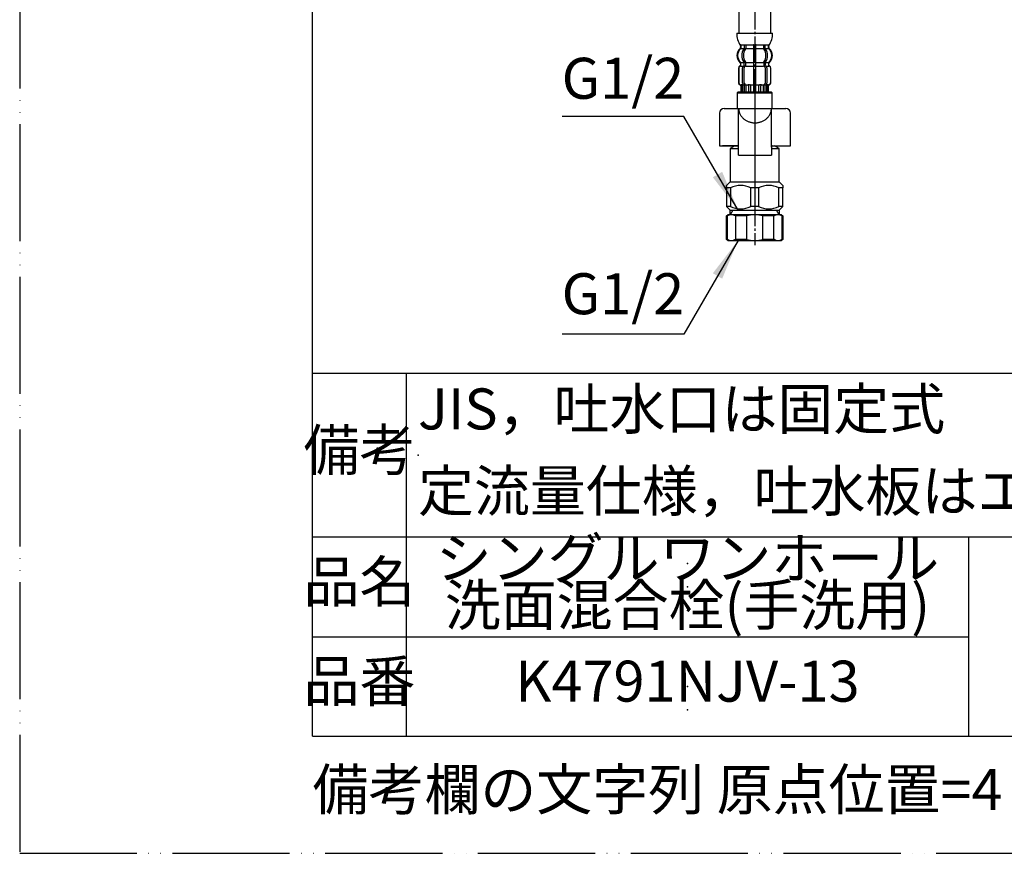
# Model space of a CAD drawing. Units: millimetres. Extents: x 0 to 1050, y 0 to 1485.
# Drawn here: x 0 to 420, y 0 to 356 of the extents above; entities that cross this region are included whole.
import ezdxf

# ---------------------------------------------------------------- set-up
doc = ezdxf.new("R2010")
doc.units = ezdxf.units.MM
doc.linetypes.add('DASH_CENTER', pattern=[14, 11, -1, 1, -1])
doc.linetypes.add('PHANTOM', pattern=[13, 10, -1, 0, -1, 0, -1])
doc.layers.add('1', color=7, linetype='Continuous')
doc.styles.add('CONVERTER_11', font='MS Mincho.ttf', dxfattribs={"width": 0.89})
doc.styles.add('CONVERTER_12', font='txt.shx', dxfattribs={"width": 0.9})
doc.dimstyles.get("Standard").update_dxf_attribs({"dimtxt": 0.18, "dimasz": 0.18, "dimexe": 0.18, "dimexo": 0.0625, "dimgap": 0.09, "dimtad": 0, "dimtih": 1, "dimtoh": 1, "dimdec": 4, "dimzin": 0, "dimdsep": 46, "dimtxsty": 'Standard', "dimcen": 0.09, "dimadec": 0, "dimazin": 0, "dimtfac": 1, "dimtdec": 4, "dimtofl": 0, "dimtmove": 0, "dimatfit": 3, "dimfxl": 1, "dimtolj": 1, "dimtzin": 0, "dimarcsym": 0})

# ---------------------------------------------------------------- blocks, each defined once
blk = doc.blocks.new('33-70__7', base_point=(289.35, 642.05))
at = {"color": 7, "linetype": 'Continuous'}
for p, q in [((306.69, 325.2), (306.19, 324.7)), ((306.19, 324.7), (321.19, 324.7)), ((306.19, 324.7), (306.19, 318.12)), ((321.19, 324.7), (320.69, 325.2)), ((321.19, 318.12), (321.19, 324.7))]:
    blk.add_line(p, q, dxfattribs=at)
at = {"layer": '1', "color": 7, "linetype": 'Continuous'}
blk.add_line((306.69, 325.2), (320.69, 325.2), dxfattribs=at)
blk = doc.blocks.new('33-108X-2-C2__8', base_point=(697.09, 1035.37))
at = {"color": 7, "linetype": 'Continuous'}
for p, q in [((309.14, 345.05), (309.14, 343.86)), ((309.85, 345.05), (309.85, 343.86)), ((313.19, 345.05), (313.19, 343.7)), ((313.29, 345.3), (313.69, 345.3)), ((313.69, 345.3), (314.09, 345.3)), ((314.19, 343.7), (314.19, 345.05)), ((317.53, 343.86), (317.53, 345.05)), ((318.23, 343.86), (318.23, 345.05)), ((309.2, 343.6), (309.71, 343.6)), ((313.19, 343.7), (313.19, 337.7)), ((313.29, 343.6), (313.69, 343.6)), ((313.69, 343.6), (314.09, 343.6)), ((314.19, 337.7), (314.19, 343.7)), ((317.66, 343.6), (318.18, 343.6)), ((307.76, 336.61), (307.76, 337.48)), ((309.14, 336.56), (309.14, 337.54)), ((309.2, 337.8), (309.71, 337.8)), ((309.2, 336.3), (309.75, 336.3)), ((309.85, 336.2), (309.85, 337.54)), ((313.19, 337.7), (313.19, 336.2)), ((313.19, 336.2), (313.19, 325.2)), ((313.29, 337.8), (313.69, 337.8)), ((313.29, 336.3), (313.69, 336.3)), ((313.69, 337.8), (314.09, 337.8)), ((313.69, 336.3), (314.09, 336.3)), ((314.19, 336.2), (314.19, 337.7)), ((314.19, 325.2), (314.19, 336.2)), ((317.53, 337.54), (317.53, 336.2)), ((317.62, 336.3), (318.18, 336.3)), ((317.66, 337.8), (318.18, 337.8)), ((318.23, 337.54), (318.23, 336.56)), ((319.62, 337.48), (319.62, 336.61)), ((306.79, 335.3), (306.79, 329.1)), ((306.86, 335.3), (306.86, 329.1)), ((308.5, 328.9), (308.5, 335.5)), ((309.21, 328.9), (309.21, 335.5)), ((318.16, 335.5), (318.16, 328.9)), ((318.87, 335.5), (318.87, 328.9)), ((320.52, 329.1), (320.52, 335.3)), ((320.59, 329.1), (320.59, 335.3)), ((307.85, 328.3), (308.16, 328.3)), ((308.11, 327.81), (308.11, 325.2)), ((308.49, 327.81), (308.49, 325.2)), ((308.83, 328.31), (309.12, 328.13)), ((309.21, 328.1), (309.2, 328.1)), ((309.21, 328.1), (309.21, 325.2)), ((309.75, 328.1), (309.21, 328.1)), ((309.92, 328.2), (309.92, 325.2)), ((310.99, 327.81), (310.99, 325.2)), ((311.92, 327.81), (311.92, 325.2)), ((313.29, 328.1), (313.69, 328.1)), ((313.69, 328.1), (314.09, 328.1)), ((315.46, 325.2), (315.46, 327.81)), ((316.38, 325.2), (316.38, 327.81)), ((317.45, 325.2), (317.45, 328.2)), ((318.16, 328.1), (317.62, 328.1)), ((318.16, 325.2), (318.16, 328.1)), ((318.18, 328.1), (318.16, 328.1)), ((318.26, 328.13), (318.54, 328.31)), ((318.88, 325.2), (318.88, 327.81)), ((319.21, 328.3), (319.52, 328.3)), ((319.26, 325.2), (319.26, 327.81)), ((307.79, 327.76), (307.79, 325.2)), ((307.86, 327.76), (307.86, 325.2)), ((319.52, 325.2), (319.52, 327.76)), ((319.59, 325.2), (319.59, 327.76))]:
    blk.add_line(p, q, dxfattribs=at)
for centre, radius, start, end in [((307.63, 345.2), 0.1, 22.0737, 90), ((307.26, 345.05), 0.5, 0, 22.0737), ((308.64, 345.05), 0.5, 17.496, 32.9514), ((308.64, 345.05), 0.5, 0, 17.496), ((309.35, 345.05), 0.5, 0, 32.9514), ((312.69, 345.05), 0.5, 17.496, 32.9514), ((312.69, 345.05), 0.5, 0, 17.496), ((314.69, 345.05), 0.5, 162.504, 180), ((314.69, 345.05), 0.5, 147.0486, 162.504), ((318.03, 345.05), 0.5, 147.0486, 180), ((318.73, 345.05), 0.5, 162.504, 180), ((318.73, 345.05), 0.5, 147.0486, 162.504), ((320.12, 345.05), 0.5, 157.9263, 180), ((319.75, 345.2), 0.1, 90, 157.9263), ((310.41, 340.7), 4, 134.4214, 225.6402), ((307.26, 343.92), 0.5, 314.4214, 0), ((313.36, 340.7), 5.18, 146.2456, 213.7544), ((314.07, 340.7), 5.18, 146.2456, 213.7544), ((308.64, 343.86), 0.5, 326.2456, 341.8773), ((308.64, 343.86), 0.5, 341.8773, 0), ((309.35, 343.86), 0.5, 326.2456, 0), ((318.03, 343.86), 0.5, 180, 213.7544), ((313.3, 340.7), 5.18, 326.2456, 33.7544), ((318.73, 343.86), 0.5, 180, 198.1227), ((318.73, 343.86), 0.5, 198.1227, 213.7544), ((314.01, 340.7), 5.18, 326.2456, 33.7544), ((320.12, 343.92), 0.5, 180, 225.5786), ((316.97, 340.7), 4, 314.3598, 45.5786), ((307.19, 336.61), 0.5, 290.9248, 0), ((307.26, 336.61), 0.5, 290.7733, 0), ((307.26, 337.48), 0.5, 0, 45.6402), ((308.64, 336.56), 0.5, 297.9071, 313.8713), ((308.64, 336.56), 0.5, 313.8713, 0), ((308.64, 337.54), 0.5, 18.1227, 33.7544), ((308.64, 337.54), 0.5, 0, 18.1227), ((309.21, 336.12), 0.183, 95.871, 120.9917), ((309.91, 335.5), 0.7, 95.0524, 180), ((309.73, 336.18), 0.119, 43.2267, 78.73), ((309.35, 337.54), 0.5, 0, 33.7544), ((309.91, 335.5), 0.7, 90, 95.0524), ((317.46, 335.5), 0.7, 84.9476, 90), ((318.03, 337.54), 0.5, 146.2456, 180), ((317.46, 335.5), 0.7, 0, 84.9476), ((317.64, 336.18), 0.119, 101.27, 136.7733), ((318.16, 336.12), 0.183, 59.0083, 84.129), ((318.73, 337.54), 0.5, 161.8773, 180), ((318.73, 336.56), 0.5, 180, 226.1287), ((318.73, 337.54), 0.5, 146.2456, 161.8773), ((318.73, 336.56), 0.5, 226.1287, 242.0929), ((320.12, 337.48), 0.5, 134.3598, 180), ((320.12, 336.61), 0.5, 180, 249.2267), ((320.19, 336.61), 0.5, 180, 249.0752), ((307.69, 335.3), 0.9, 110.9248, 180), ((307.76, 335.3), 0.9, 110.7733, 180), ((309.2, 335.5), 0.7, 117.9071, 180), ((318.17, 335.5), 0.7, 0, 62.0929), ((319.62, 335.3), 0.9, 0, 69.2267), ((319.69, 335.3), 0.9, 0, 69.0752), ((307.69, 329.1), 0.9, 180, 253.3985), ((307.76, 329.1), 0.9, 180, 253.5322), ((307.29, 327.76), 0.5, 0, 73.3985), ((307.36, 327.76), 0.5, 0, 73.5322), ((307.61, 327.81), 0.5, 51.4204, 65.3757), ((307.61, 327.81), 0.5, 0, 51.4204), ((307.99, 327.81), 0.5, 51.4204, 65.3757), ((307.99, 327.81), 0.5, 0, 51.4204), ((309.2, 328.9), 0.7, 180, 237.8392), ((309.21, 328.28), 0.183, 237.8392, 264.129), ((309.91, 328.9), 0.7, 180, 270), ((309.73, 328.22), 0.119, 281.27, 316.7733), ((310.49, 327.81), 0.5, 51.4204, 65.3757), ((310.49, 327.81), 0.5, 0, 51.4204), ((311.42, 327.81), 0.5, 0, 65.3757), ((315.96, 327.81), 0.5, 114.6243, 180), ((316.88, 327.81), 0.5, 128.5796, 180), ((316.88, 327.81), 0.5, 114.6243, 128.5796), ((317.46, 328.9), 0.7, 270, 0), ((317.64, 328.22), 0.119, 223.2267, 258.73), ((318.16, 328.28), 0.183, 275.871, 302.1608), ((318.17, 328.9), 0.7, 302.1608, 0), ((319.38, 327.81), 0.5, 128.5796, 180), ((319.38, 327.81), 0.5, 114.6243, 128.5796), ((319.76, 327.81), 0.5, 128.5796, 180), ((319.76, 327.81), 0.5, 114.6243, 128.5796), ((320.02, 327.76), 0.5, 106.4678, 180), ((320.09, 327.76), 0.5, 106.6015, 180), ((319.62, 329.1), 0.9, 286.4678, 0), ((319.69, 329.1), 0.9, 286.6015, 0)]:
    blk.add_arc(centre, radius, start, end, dxfattribs=at)
at = {"layer": '1', "color": 7, "linetype": 'Continuous'}
for p, q in [((306.1, 350.2), (313.69, 350.2)), ((313.69, 350.2), (321.27, 350.2)), ((307.69, 344.71), (307.69, 344.14)), ((307.76, 345.2), (308.5, 345.2)), ((307.76, 345.05), (307.76, 343.92)), ((308.5, 345.2), (309.12, 345.2)), ((309.2, 345.3), (309.71, 345.3)), ((309.85, 345.2), (313.16, 345.2)), ((314.21, 345.2), (317.53, 345.2)), ((317.66, 345.3), (318.18, 345.3)), ((318.26, 345.2), (318.87, 345.2)), ((318.87, 345.2), (319.62, 345.2)), ((319.62, 343.92), (319.62, 345.05)), ((319.69, 344.14), (319.69, 344.71)), ((307.76, 343.7), (309.12, 343.7)), ((309.85, 343.7), (313.19, 343.7)), ((314.19, 343.7), (317.53, 343.7)), ((318.26, 343.7), (319.62, 343.7)), ((307.69, 337.26), (307.69, 336.61)), ((307.69, 336.2), (307.76, 336.2)), ((307.76, 337.7), (309.12, 337.7)), ((307.76, 336.2), (308.99, 336.2)), ((309.85, 337.7), (313.19, 337.7)), ((309.91, 336.2), (313.19, 336.2)), ((314.19, 337.7), (317.53, 337.7)), ((314.19, 336.2), (317.46, 336.2)), ((318.26, 337.7), (319.62, 337.7)), ((318.39, 336.2), (319.62, 336.2)), ((319.62, 336.2), (319.69, 336.2)), ((319.69, 336.61), (319.69, 337.26)), ((307.69, 328.2), (307.92, 328.2)), ((308.49, 328.2), (309, 328.2)), ((309.92, 328.2), (310.81, 328.2)), ((310.89, 328.3), (311.51, 328.3)), ((311.92, 328.2), (313.19, 328.2)), ((314.19, 328.2), (315.46, 328.2)), ((315.87, 328.3), (316.49, 328.3)), ((316.57, 328.2), (317.45, 328.2)), ((318.37, 328.2), (318.88, 328.2)), ((319.45, 328.2), (319.69, 328.2)), ((307.79, 325.2), (307.86, 325.2)), ((307.86, 325.2), (308.11, 325.2)), ((308.11, 325.2), (308.49, 325.2)), ((308.49, 325.2), (309.21, 325.2)), ((309.21, 325.2), (309.92, 325.2)), ((309.92, 325.2), (310.99, 325.2)), ((310.99, 325.2), (311.92, 325.2)), ((311.92, 325.2), (313.19, 325.2)), ((313.19, 325.2), (313.69, 325.2)), ((313.69, 325.2), (314.19, 325.2)), ((314.19, 325.2), (315.46, 325.2)), ((315.46, 325.2), (316.38, 325.2)), ((316.38, 325.2), (317.45, 325.2)), ((317.45, 325.2), (318.16, 325.2)), ((318.16, 325.2), (318.88, 325.2)), ((318.88, 325.2), (319.26, 325.2)), ((319.26, 325.2), (319.52, 325.2)), ((319.52, 325.2), (319.59, 325.2))]:
    blk.add_line(p, q, dxfattribs=at)
for centre, radius, start, end in [((314.09, 349.67), 8, 176.2233, 215.7393), ((313.29, 349.67), 8, 324.264, 3.7767), ((307.19, 344.71), 0.5, 0, 35.7393), ((320.19, 344.71), 0.5, 144.264, 180), ((310.09, 340.7), 4, 130.1286, 180), ((310.09, 340.7), 4, 180, 229.8714), ((307.19, 344.14), 0.5, 310.1286, 0), ((320.19, 344.14), 0.5, 180, 229.8714), ((317.29, 340.7), 4, 0, 49.8714), ((317.29, 340.7), 4, 310.1286, 0), ((307.19, 337.26), 0.5, 0, 49.8714), ((320.19, 337.26), 0.5, 130.1286, 180)]:
    blk.add_arc(centre, radius, start, end, dxfattribs=at)
blk = doc.blocks.new('33-108X-2-C2__9', base_point=(689.74, 124.96))
at = {"color": 7, "linetype": 'Continuous'}
for p, q in [((361.1, 638.2), (361.1, 635.64)), ((361.17, 638.2), (361.17, 635.64)), ((361.47, 635.1), (361.17, 635.1)), ((361.42, 638.2), (361.42, 635.59)), ((361.81, 638.2), (361.81, 635.59)), ((362.43, 635.27), (362.14, 635.09)), ((362.51, 635.3), (362.53, 635.3)), ((362.53, 638.2), (362.53, 635.3)), ((362.53, 635.3), (363.07, 635.3)), ((363.23, 638.2), (363.23, 635.2)), ((364.31, 638.2), (364.31, 635.59)), ((365.23, 638.2), (365.23, 635.59)), ((366.5, 638.2), (366.5, 618.35)), ((367.4, 635.3), (366.6, 635.3)), ((367.5, 618.35), (367.5, 638.2)), ((368.77, 635.59), (368.77, 638.2)), ((369.69, 635.59), (369.69, 638.2)), ((370.77, 635.2), (370.77, 638.2)), ((370.93, 635.3), (371.47, 635.3)), ((371.47, 635.3), (371.47, 638.2)), ((371.47, 635.3), (371.49, 635.3)), ((371.86, 635.09), (371.57, 635.27)), ((372.19, 635.59), (372.19, 638.2)), ((372.83, 635.1), (372.53, 635.1)), ((372.58, 635.59), (372.58, 638.2)), ((372.83, 635.64), (372.83, 638.2)), ((372.9, 635.64), (372.9, 638.2)), ((360.1, 634.3), (360.1, 628.1)), ((360.17, 634.3), (360.17, 628.1)), ((361.82, 627.9), (361.82, 634.5)), ((362.52, 627.9), (362.52, 634.5)), ((371.48, 634.5), (371.48, 627.9)), ((372.18, 634.5), (372.18, 627.9)), ((373.83, 628.1), (373.83, 634.3)), ((373.9, 628.1), (373.9, 634.3)), ((361.07, 625.92), (361.07, 626.79)), ((362.45, 625.86), (362.45, 626.84)), ((363.07, 627.1), (362.51, 627.1)), ((363.16, 625.86), (363.16, 627.2)), ((367.4, 627.1), (366.6, 627.1)), ((370.84, 627.2), (370.84, 625.86)), ((371.49, 627.1), (370.93, 627.1)), ((371.55, 626.84), (371.55, 625.86)), ((372.93, 626.79), (372.93, 625.92)), ((363.02, 625.6), (362.51, 625.6)), ((367.4, 625.6), (366.6, 625.6)), ((371.49, 625.6), (370.98, 625.6)), ((362.45, 619.54), (362.45, 618.35)), ((363.02, 619.8), (362.51, 619.8)), ((363.16, 619.54), (363.16, 618.35)), ((367.4, 619.8), (366.6, 619.8)), ((367.4, 618.1), (366.6, 618.1)), ((370.84, 618.35), (370.84, 619.54)), ((371.49, 619.8), (370.98, 619.8)), ((371.55, 618.35), (371.55, 619.54))]:
    blk.add_line(p, q, dxfattribs=at)
for centre, radius, start, end in [((361, 634.3), 0.9, 106.6015, 180), ((361.07, 634.3), 0.9, 106.4678, 180), ((360.6, 635.64), 0.5, 286.6015, 0), ((360.67, 635.64), 0.5, 286.4678, 0), ((360.92, 635.59), 0.5, 294.6243, 308.5796), ((360.92, 635.59), 0.5, 308.5796, 0), ((361.31, 635.59), 0.5, 294.6243, 308.5796), ((361.31, 635.59), 0.5, 308.5796, 0), ((362.52, 634.5), 0.7, 122.1608, 180), ((362.53, 635.12), 0.183, 95.871, 122.1608), ((363.22, 634.5), 0.7, 90, 180), ((363.04, 635.18), 0.119, 43.2267, 78.73), ((363.81, 635.59), 0.5, 294.6243, 308.5796), ((363.81, 635.59), 0.5, 308.5796, 0), ((364.73, 635.59), 0.5, 294.6243, 0), ((369.27, 635.59), 0.5, 180, 245.3757), ((370.19, 635.59), 0.5, 180, 231.4204), ((370.19, 635.59), 0.5, 231.4204, 245.3757), ((370.78, 634.5), 0.7, 0, 90), ((370.96, 635.18), 0.119, 101.27, 136.7733), ((371.47, 635.12), 0.183, 57.8392, 84.129), ((371.48, 634.5), 0.7, 0, 57.8392), ((372.69, 635.59), 0.5, 180, 231.4204), ((372.69, 635.59), 0.5, 231.4204, 245.3757), ((373.08, 635.59), 0.5, 180, 231.4204), ((373.08, 635.59), 0.5, 231.4204, 245.3757), ((373.33, 635.64), 0.5, 180, 253.5322), ((373.4, 635.64), 0.5, 180, 253.3985), ((372.93, 634.3), 0.9, 0, 73.5322), ((373, 634.3), 0.9, 0, 73.3985), ((361, 628.1), 0.9, 180, 249.0752), ((361.07, 628.1), 0.9, 180, 249.2267), ((360.5, 626.79), 0.5, 0, 69.0752), ((360.57, 626.79), 0.5, 0, 69.2267), ((362.52, 627.9), 0.7, 180, 242.0929), ((361.95, 626.84), 0.5, 46.1287, 62.0929), ((361.95, 626.84), 0.5, 0, 46.1287), ((362.53, 627.28), 0.183, 239.0083, 264.129), ((363.22, 627.9), 0.7, 180, 264.9476), ((363.04, 627.22), 0.119, 281.27, 316.7733), ((363.22, 627.9), 0.7, 264.9476, 270), ((370.78, 627.9), 0.7, 270, 275.0524), ((370.78, 627.9), 0.7, 275.0524, 0), ((370.96, 627.22), 0.119, 223.2267, 258.73), ((371.47, 627.28), 0.183, 275.871, 300.9917), ((372.05, 626.84), 0.5, 133.8713, 180), ((372.05, 626.84), 0.5, 117.9071, 133.8713), ((371.48, 627.9), 0.7, 297.9071, 0), ((373.43, 626.79), 0.5, 110.7733, 180), ((373.5, 626.79), 0.5, 110.9248, 180), ((372.93, 628.1), 0.9, 290.7733, 0), ((373, 628.1), 0.9, 290.9248, 0), ((363.72, 622.7), 4, 134.3598, 225.5786), ((360.57, 625.92), 0.5, 314.3598, 0), ((366.68, 622.7), 5.18, 146.2456, 213.7544), ((367.38, 622.7), 5.18, 146.2456, 213.7544), ((361.95, 625.86), 0.5, 326.2456, 341.8773), ((361.95, 625.86), 0.5, 341.8773, 0), ((362.66, 625.86), 0.5, 326.2456, 0), ((371.34, 625.86), 0.5, 180, 213.7544), ((366.62, 622.7), 5.18, 326.2456, 33.7544), ((372.05, 625.86), 0.5, 180, 198.1227), ((372.05, 625.86), 0.5, 198.1227, 213.7544), ((367.32, 622.7), 5.18, 326.2456, 33.7544), ((373.43, 625.92), 0.5, 180, 225.6402), ((370.28, 622.7), 4, 314.4214, 45.6402), ((360.57, 619.48), 0.5, 0, 45.5786), ((360.94, 618.2), 0.1, 270, 337.9263), ((360.57, 618.35), 0.5, 337.9263, 0), ((361.95, 619.54), 0.5, 18.1227, 33.7544), ((361.95, 618.35), 0.5, 327.0486, 342.504), ((361.95, 619.54), 0.5, 0, 18.1227), ((361.95, 618.35), 0.5, 342.504, 0), ((362.66, 619.54), 0.5, 0, 33.7544), ((362.66, 618.35), 0.5, 327.0486, 0), ((366, 618.35), 0.5, 327.0486, 342.504), ((366, 618.35), 0.5, 342.504, 0), ((368, 618.35), 0.5, 180, 197.496), ((368, 618.35), 0.5, 197.496, 212.9514), ((371.34, 619.54), 0.5, 146.2456, 180), ((371.34, 618.35), 0.5, 180, 212.9514), ((372.05, 619.54), 0.5, 161.8773, 180), ((372.05, 618.35), 0.5, 180, 197.496), ((372.05, 619.54), 0.5, 146.2456, 161.8773), ((372.05, 618.35), 0.5, 197.496, 212.9514), ((373.43, 619.48), 0.5, 134.4214, 180), ((373.43, 618.35), 0.5, 180, 202.0737), ((373.06, 618.2), 0.1, 202.0737, 270)]:
    blk.add_arc(centre, radius, start, end, dxfattribs=at)
at = {"layer": '1', "color": 7, "linetype": 'Continuous'}
for p, q in [((361.24, 635.2), (361, 635.2)), ((362.31, 635.2), (361.81, 635.2)), ((364.12, 635.2), (363.23, 635.2)), ((364.82, 635.1), (364.2, 635.1)), ((366.5, 635.2), (365.23, 635.2)), ((368.77, 635.2), (367.5, 635.2)), ((369.8, 635.1), (369.18, 635.1)), ((370.77, 635.2), (369.88, 635.2)), ((372.19, 635.2), (371.69, 635.2)), ((373, 635.2), (372.76, 635.2)), ((361.07, 627.2), (361, 627.2)), ((361, 626.79), (361, 626.14)), ((362.3, 627.2), (361.07, 627.2)), ((366.5, 627.2), (363.22, 627.2)), ((370.78, 627.2), (367.5, 627.2)), ((372.93, 627.2), (371.7, 627.2)), ((373, 627.2), (372.93, 627.2)), ((373, 626.14), (373, 626.79)), ((362.43, 625.7), (361.07, 625.7)), ((366.5, 625.7), (363.16, 625.7)), ((370.84, 625.7), (367.5, 625.7)), ((372.93, 625.7), (371.57, 625.7)), ((361, 619.26), (361, 618.69)), ((362.43, 619.7), (361.07, 619.7)), ((361.07, 619.48), (361.07, 618.35)), ((361.82, 618.2), (361.07, 618.2)), ((362.43, 618.2), (361.82, 618.2)), ((363.02, 618.1), (362.51, 618.1)), ((366.5, 619.7), (363.16, 619.7)), ((366.48, 618.2), (363.16, 618.2)), ((370.84, 619.7), (367.5, 619.7)), ((370.84, 618.2), (367.52, 618.2)), ((371.49, 618.1), (370.98, 618.1)), ((372.93, 619.7), (371.57, 619.7)), ((372.18, 618.2), (371.57, 618.2)), ((372.93, 618.2), (372.18, 618.2)), ((372.93, 618.35), (372.93, 619.48)), ((373, 618.69), (373, 619.26)), ((374.58, 613.2), (359.42, 613.2))]:
    blk.add_line(p, q, dxfattribs=at)
at = {"layer": '1', "color": 4, "linetype": 'PHANTOM'}
blk.add_line((372.9, 638.2), (361.1, 638.2), dxfattribs=at)
at = {"layer": '1', "color": 7, "linetype": 'Continuous'}
for centre, radius, start, end in [((360.5, 626.14), 0.5, 310.1286, 0), ((373.5, 626.14), 0.5, 180, 229.8792), ((363.4, 622.7), 4, 130.1286, 229.8714), ((370.6, 622.7), 4, 310.1208, 49.8792), ((367.4, 613.73), 8, 144.299, 183.7767), ((360.5, 619.26), 0.5, 0, 49.8714), ((360.5, 618.69), 0.5, 324.299, 0), ((373.5, 619.26), 0.5, 130.1208, 180), ((373.5, 618.69), 0.5, 180, 215.7314), ((366.6, 613.73), 8, 356.2233, 35.7314)]:
    blk.add_arc(centre, radius, start, end, dxfattribs=at)
blk = doc.blocks.new('33-108X-1__10', base_point=(724, 533.93))
at = {"layer": '1', "color": 7, "linetype": 'Continuous'}
for p, q in [((360.6, 613.55), (360.47, 608.55)), ((373.87, 608.2), (374, 613.2)), ((306.99, 474.83), (306.99, 350.2)), ((320.39, 474.83), (320.39, 350.2))]:
    blk.add_line(p, q, dxfattribs=at)
for centre, radius, start, end in [((267.21, 610.99), 93.3, 317.0904, 358.5), ((267.21, 610.99), 106.7, 317.0904, 358.5), ((413.69, 474.83), 106.7, 137.0904, 180), ((413.69, 474.83), 93.3, 137.0904, 180)]:
    blk.add_arc(centre, radius, start, end, dxfattribs=at)
blk = doc.blocks.new('33-71B-C2__11', base_point=(575, 749.8))
at = {"layer": '1', "color": 7, "linetype": 'Continuous'}
for p, q in [((360.5, 643.7), (361, 644.2)), ((360.55, 643.7), (360.5, 643.7)), ((360.5, 643.7), (360.5, 638.7)), ((360.55, 643.7), (360.55, 638.7)), ((361, 644.2), (373, 644.2)), ((364.5, 643.7), (363.05, 643.7)), ((363.05, 643.7), (363.05, 638.7)), ((364.5, 643.7), (364.5, 638.7)), ((370.95, 643.7), (369.5, 643.7)), ((369.5, 638.7), (369.5, 643.7)), ((370.95, 638.7), (370.95, 643.7)), ((373, 644.2), (373.5, 643.7)), ((373.45, 638.7), (373.45, 643.7)), ((373.5, 643.7), (373.45, 643.7)), ((373.5, 638.7), (373.5, 643.7)), ((361, 638.2), (360.5, 638.7)), ((360.5, 638.7), (360.55, 638.7)), ((361, 638.2), (373, 638.2)), ((363.05, 638.7), (364.5, 638.7)), ((369.5, 638.7), (370.95, 638.7)), ((372.5, 638.2), (373, 638.2)), ((373.5, 638.7), (373, 638.2)), ((373.45, 638.7), (373.5, 638.7))]:
    blk.add_line(p, q, dxfattribs=at)
for centre, radius, start, end in [((361.8, 642.39), 1.81, 46.3972, 133.6028), ((367, 637.7), 6.5, 90, 112.6199), ((367, 637.7), 6.5, 67.3801, 90), ((372.2, 642.39), 1.81, 46.3972, 133.6028), ((361.8, 640.01), 1.81, 226.3972, 313.6028), ((367, 644.7), 6.5, 247.3801, 270), ((367, 644.7), 6.5, 270, 292.6199), ((372.2, 640.01), 1.81, 226.3972, 313.6028)]:
    blk.add_arc(centre, radius, start, end, dxfattribs=at)
blk = doc.blocks.new('33-108CX-320', base_point=(784, 969.4))
for name, p in [('33-108X-2-C2__9', (689.74, 124.96)), ('33-108X-2-C2__8', (697.09, 1035.37))]:
    blk.add_blockref(name, p)
at = {"layer": '1'}
for name, p in [('33-71B-C2__11', (575, 749.8)), ('33-108X-1__10', (724, 533.93)), ('33-70__7', (289.35, 642.05))]:
    blk.add_blockref(name, p, dxfattribs=at)
blk = doc.blocks.new('30-340-M11__12', base_point=(301.69, 261.7))
at = {"layer": '1', "color": 7, "linetype": 'Continuous'}
for p, q in [((303.21, 272.7), (303.21, 274.71)), ((324.16, 274.71), (324.16, 272.7)), ((301.69, 272.2), (302.19, 272.7)), ((301.69, 272.2), (302.01, 272.2)), ((301.69, 262.2), (301.69, 272.2)), ((302.01, 272.2), (302.01, 262.2)), ((303.34, 272.7), (302.19, 272.7)), ((313.69, 272.7), (303.34, 272.7)), ((310.26, 272.2), (305.44, 272.2)), ((305.44, 272.2), (305.44, 262.2)), ((310.26, 272.2), (310.26, 262.2)), ((324.04, 272.7), (313.69, 272.7)), ((317.11, 262.2), (317.11, 272.2)), ((321.93, 272.2), (317.11, 272.2)), ((321.93, 262.2), (321.93, 272.2)), ((325.19, 272.7), (324.04, 272.7)), ((325.19, 272.7), (325.69, 272.2)), ((325.36, 262.2), (325.36, 272.2)), ((325.36, 272.2), (325.69, 272.2)), ((325.69, 272.2), (325.69, 269.7)), ((325.69, 269.7), (325.69, 262.2)), ((301.69, 262.2), (302.01, 262.2)), ((302.19, 261.7), (301.69, 262.2)), ((302.19, 261.7), (313.69, 261.7)), ((310.26, 262.2), (305.44, 262.2)), ((313.69, 261.7), (325.19, 261.7)), ((321.93, 262.2), (317.11, 262.2)), ((325.69, 262.2), (325.19, 261.7)), ((325.36, 262.2), (325.69, 262.2))]:
    blk.add_line(p, q, dxfattribs=at)
at = {"layer": '1', "color": 2, "linetype": 'Continuous'}
for p, q in [((304.37, 274.71), (303.21, 272.7)), ((324.16, 272.7), (323, 274.71))]:
    blk.add_line(p, q, dxfattribs=at)
at = {"layer": '1', "color": 7, "linetype": 'Continuous'}
for centre, radius, start, end in [((303.73, 269.52), 3.18, 57.4394, 122.5606), ((313.69, 260.7), 12, 90, 106.5978), ((313.69, 260.7), 12, 73.4022, 90), ((323.65, 269.52), 3.18, 57.4394, 122.5606), ((303.73, 264.86), 3.16, 237.2127, 302.7873), ((313.69, 273.7), 12, 253.4022, 270), ((313.69, 273.7), 12, 270, 286.5978), ((323.65, 264.86), 3.16, 237.2127, 302.7873)]:
    blk.add_arc(centre, radius, start, end, dxfattribs=at)
blk = doc.blocks.new('30-69D-C2K__15', base_point=(301.69, 271.7))
at = {"layer": '1', "color": 4, "linetype": 'PHANTOM'}
blk.add_line((313.69, 325.7), (313.69, 271.7), dxfattribs=at)
at = {"layer": '1', "color": 7, "linetype": 'Continuous'}
for p, q in [((305.19, 302.12), (303.19, 300.97)), ((303.19, 300.97), (303.19, 286.7)), ((303.19, 300.97), (306.69, 300.97)), ((320.69, 300.97), (324.19, 300.97)), ((324.19, 300.97), (322.18, 302.12)), ((324.19, 286.7), (324.19, 300.97)), ((301.69, 285.2), (303.19, 286.7)), ((303.19, 286.7), (313.69, 286.7)), ((313.69, 286.7), (324.19, 286.7)), ((324.19, 286.7), (325.69, 285.2)), ((301.69, 284.2), (301.69, 285.2)), ((303.36, 284.2), (301.69, 284.2)), ((301.69, 284.2), (301.69, 282.7)), ((301.69, 282.7), (301.69, 276.2)), ((303.36, 284.2), (303.36, 276.2)), ((312.02, 276.2), (312.02, 284.2)), ((313.69, 284.2), (312.02, 284.2)), ((315.36, 284.2), (313.69, 284.2)), ((315.36, 284.2), (315.36, 276.2)), ((325.69, 284.2), (324.02, 284.2)), ((324.02, 276.2), (324.02, 284.2)), ((325.69, 285.2), (325.69, 284.2)), ((325.69, 276.2), (325.69, 284.2)), ((301.69, 276.2), (303.19, 274.7)), ((303.36, 276.2), (301.69, 276.2)), ((303.19, 274.7), (313.69, 274.7)), ((313.69, 276.2), (312.02, 276.2)), ((315.36, 276.2), (313.69, 276.2)), ((313.69, 274.7), (324.19, 274.7)), ((325.69, 276.2), (324.02, 276.2)), ((324.19, 274.7), (325.69, 276.2))]:
    blk.add_line(p, q, dxfattribs=at)
for centre, radius, start, end in [((307.69, 275.32), 9.88, 63.9922, 116.0078), ((319.69, 275.32), 9.88, 63.9922, 116.0078), ((307.69, 285.07), 9.87, 243.9922, 296.0078), ((319.69, 285.07), 9.87, 243.9922, 296.0078)]:
    blk.add_arc(centre, radius, start, end, dxfattribs=at)
blk = doc.blocks.new('88-153BK__16', base_point=(204.29, 629.5))
at = {"color": 7, "linetype": 'Continuous'}
for p, q in [((298.72, 316.12), (298.72, 309.7)), ((328.96, 302.12), (328.96, 316.12)), ((298.72, 309.7), (298.72, 302.12)), ((298.72, 302.12), (306.34, 302.12)), ((306.84, 298.12), (306.84, 301.62)), ((320.84, 301.62), (320.84, 300.97)), ((320.84, 300.97), (320.84, 298.12)), ((321.34, 302.12), (328.96, 302.12)), ((306.84, 298.12), (320.05, 298.12)), ((320.05, 298.12), (320.84, 298.12))]:
    blk.add_line(p, q, dxfattribs=at)
for centre, radius, start, end in [((300.72, 316.12), 2, 90, 180), ((326.96, 316.12), 2, 0, 90), ((306.34, 301.62), 0.5, 0, 90), ((321.34, 301.62), 0.5, 90, 180)]:
    blk.add_arc(centre, radius, start, end, dxfattribs=at)
at = {"layer": '1', "color": 7, "linetype": 'Continuous'}
for p, q in [((300.72, 318.12), (312.84, 318.12)), ((306.84, 301.62), (306.84, 318.12)), ((314.84, 318.12), (326.96, 318.12)), ((320.84, 301.62), (320.84, 318.12)), ((306.3, 302.12), (300.02, 302.12))]:
    blk.add_line(p, q, dxfattribs=at)
blk.add_open_spline([(306.84, 318.12), (306.84, 318.04), (306.84, 317.86), (306.87, 317.5), (306.93, 317.05), (307.07, 316.52), (307.25, 316.01), (307.49, 315.51), (307.77, 315.03), (308.1, 314.58), (308.47, 314.15), (308.89, 313.76), (309.34, 313.39), (309.82, 313.07), (310.34, 312.78), (310.88, 312.53), (311.44, 312.33), (312.03, 312.17), (312.62, 312.05), (313.23, 311.98), (313.84, 311.96), (314.45, 311.98), (315.05, 312.05), (315.65, 312.17), (316.23, 312.33), (316.79, 312.53), (317.34, 312.78), (317.85, 313.07), (318.34, 313.39), (318.79, 313.76), (319.2, 314.15), (319.57, 314.58), (319.9, 315.03), (320.19, 315.51), (320.42, 316.01), (320.61, 316.52), (320.74, 317.05), (320.81, 317.5), (320.83, 317.86), (320.84, 318.04), (320.84, 318.12)], degree=3, knots=[0, 0, 0, 0, 0.268868, 0.538403, 1.078961, 1.619473, 2.166616, 2.713679, 3.270749, 3.82772, 4.39673, 4.965638, 5.547086, 6.128444, 6.721346, 7.314177, 7.916256, 8.518287, 9.126279, 9.734246, 10.34427, 10.954294, 11.562261, 12.170253, 12.772283, 13.374363, 13.967194, 14.560096, 15.141454, 15.722902, 16.29181, 16.860819, 17.417791, 17.974861, 18.521924, 19.069067, 19.609579, 20.150137, 20.419672, 20.68854, 20.68854, 20.68854, 20.68854], dxfattribs=at)
blk.add_open_spline([(312.84, 318.12), (313.17, 318.1), (313.84, 318.05), (314.5, 318.1), (314.84, 318.12)], degree=3, dxfattribs=at)
blk = doc.blocks.new('開示A4')
at = {"layer": '1', "color": 4, "linetype": 'PHANTOM'}
for p, q in [((0, 297), (0, 0)), ((0, 0), (210, 0))]:
    blk.add_line(p, q, dxfattribs=at)
at = {"layer": '1', "color": 7, "linetype": 'Continuous'}
for p, q in [((25, 10), (25, 148.5)), ((25, 41), (200, 41)), ((200, 27), (25, 27)), ((25, 10), (105, 10))]:
    blk.add_line(p, q, dxfattribs=at)
at = {"layer": '1', "color": 2, "linetype": 'Continuous'}
for p, q in [((33, 41), (33, 27)), ((33, 27), (33, 10)), ((81, 27), (81, 10)), ((25, 18.5), (81, 18.5))]:
    blk.add_line(p, q, dxfattribs=at)
at = {"layer": '1', "color": 4}
for p in [(34, 34), (57, 24.75), (57, 22.75), (57, 20.75), (57, 16.25), (57, 14.25), (57, 12.25)]:
    blk.add_point(p, dxfattribs=at)
at = {"layer": '1', "color": 2, "char_height": 3.5, "attachment_point": 5, "style": 'CONVERTER_11'}
for s, insert, line_spacing_factor in [('備考', (29, 34), 0.454545), ('品名', (29, 22.75), 0.727273), ('品番', (29, 14.25), 0.727273)]:
    blk.add_mtext(s, dxfattribs=dict(at, insert=insert, line_spacing_factor=line_spacing_factor))
at = {"layer": '1', "color": 250, "insert": (25, 5), "char_height": 3.5, "attachment_point": 4, "line_spacing_factor": 0.545455, "style": 'CONVERTER_11'}
blk.add_mtext('備考欄の文字列 原点位置=4', dxfattribs=at)

msp = doc.modelspace()

# ---------------------------------------------------------------- linework, layer by layer
at = {"layer": '1', "color": 2, "linetype": 'DASH_CENTER'}
msp.add_line((313.691, 474.826), (313.691, 259.7), dxfattribs=at)
at = {"layer": '1', "color": 2}
for points in [[(295.829, 288.716), (299.82, 291.02), (306.575, 274.713)], [(299.82, 245.393), (295.829, 247.697), (306.575, 261.7)]]:
    msp.add_solid(points, dxfattribs=at)

# ---------------------------------------------------------------- block references
msp.add_blockref('88-153BK__16', (204.287, 629.5))
at = {"layer": '1', "xscale": 5, "yscale": 5, "zscale": 5}
msp.add_blockref('開示A4', (0, 0), dxfattribs=at)
at = {"layer": '1'}
for name, p in [('33-108CX-320', (784, 969.4)), ('30-69D-C2K__15', (301.686, 271.7)), ('30-340-M11__12', (301.686, 261.696))]:
    msp.add_blockref(name, p, dxfattribs=at)

# ---------------------------------------------------------------- texts
at = {"layer": '1', "color": 7, "char_height": 17.5}
for s, insert, attachment_point, line_spacing_factor, style in [('G1/2', (257.456, 328.7), 5, 0.720288, 'CONVERTER_12'), ('G1/2', (257.456, 236.7), 5, 0.720288, 'CONVERTER_12'), ('JIS，吐水口は固定式', (170, 187.5), 4, 0.545455, 'CONVERTER_11'), ('定流量仕様，吐水板はエイジング仕様', (170, 152.5), 4, 0.545455, 'CONVERTER_11'), ('シングルワンホール', (285, 123.75), 5, 0.545455, 'CONVERTER_11'), ('洗面混合栓(手洗用)', (285, 103.75), 5, 0.545455, 'CONVERTER_11'), ('K4791NJV-13', (285, 71.25), 5, 0.720288, 'CONVERTER_12')]:
    msp.add_mtext(s, dxfattribs=dict(at, insert=insert, attachment_point=attachment_point, line_spacing_factor=line_spacing_factor, style=style))

# ---------------------------------------------------------------- leaders
at = {"layer": '1', "color": 2, "linetype": 'Continuous', "has_arrowhead": 0}
for points in [[(306.575, 274.713), (283.48, 314.713), (231.548, 314.713)], [(306.575, 261.7), (283.48, 221.7), (231.548, 221.7)]]:
    msp.add_leader(points, dimstyle='Standard', dxfattribs=at)

doc.saveas('drawing.dxf')
